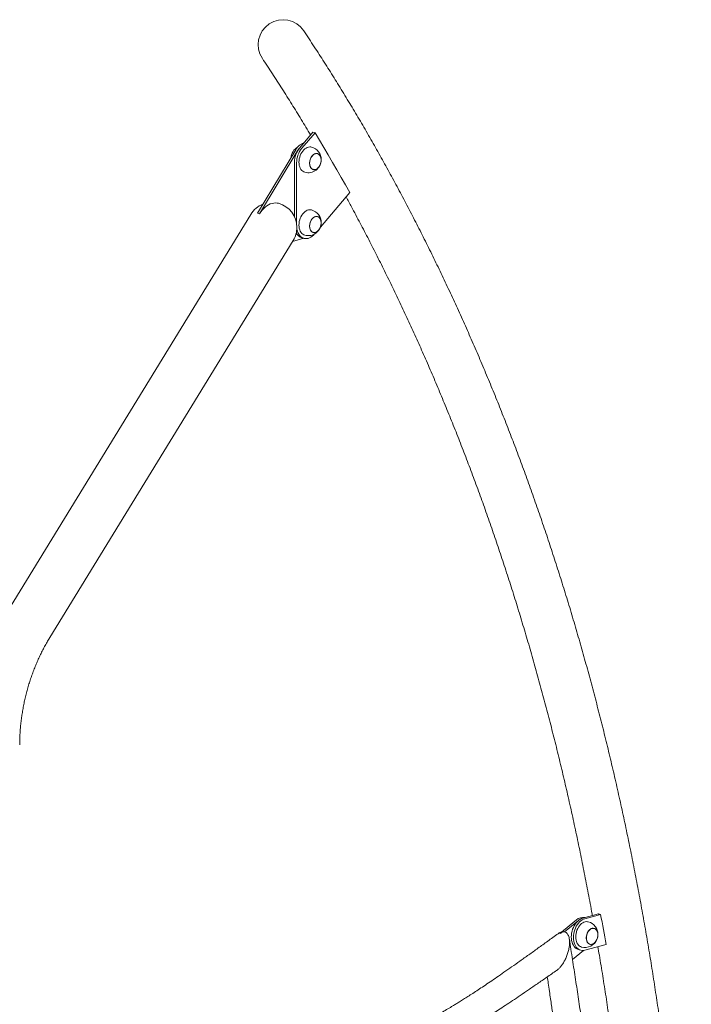
# Model space of a CAD drawing. Extents: x 0 to 21000, y -2002 to 14850.
# Drawn here: x 17780 to 18466, y 5587 to 6593 of the extents above; entities that cross this region are included whole.
import ezdxf

# ---------------------------------------------------------------- set-up
doc = ezdxf.new("R2010")
doc.units = 0
doc.header["$LTSCALE"] = 50
doc.header["$MEASUREMENT"] = 0
doc.layers.get('0').update_dxf_attribs({"linetype": 'CONTINUOUS'})

msp = doc.modelspace()

# ---------------------------------------------------------------- linework, layer by layer
at = {"color": 7, "linetype": 'Continuous', "lineweight": 0}
for p, q in [((18079.75, 6478.07), (18066.2, 6462.16)), ((18081.91, 6477.55), (18068.32, 6461.59)), ((18081.18, 6477.75), (18079.75, 6478.07)), ((18081.91, 6477.55), (18081.18, 6477.75)), ((18062.2, 6460.11), (18023.02, 6395.33)), ((18064.32, 6459.54), (18025.14, 6394.76)), ((18060.94, 6447.38), (18060.94, 6391.53)), ((18063.06, 6446.81), (18063.06, 6384.27)), ((18084.36, 6456.04), (18084.31, 6456.06)), ((18079.99, 6439.96), (18080.05, 6439.95)), ((18087.38, 6381.18), (18117.27, 6416.37)), ((18016.18, 6394.14), (17767.36, 5988.47)), ((18023.02, 6395.33), (18025.14, 6394.76)), ((18023.02, 6395.33), (18023.1, 6395.22)), ((18084.36, 6391.81), (18084.31, 6391.83)), ((17810.72, 5961.87), (18059.54, 6367.55)), ((18058.93, 6366.55), (18070.49, 6369.65)), ((18068.41, 6370.21), (18070.53, 6369.64)), ((18079.99, 6375.73), (18080.05, 6375.72)), ((18348.98, 5673.44), (18332.17, 5659.56)), ((18351.1, 5672.87), (18336.89, 5661.14)), ((18371.52, 5679.54), (18355.56, 5675.27)), ((18373.77, 5679.01), (18357.69, 5674.7)), ((18357.8, 5675.87), (18357.76, 5675.88)), ((18367.2, 5664.72), (18367.15, 5664.74)), ((18344.99, 5633.12), (18356.11, 5642.31)), ((18351.25, 5643.11), (18353.37, 5642.54)), ((18357.69, 5642.59), (18379.26, 5648.37)), ((18362.84, 5648.64), (18362.89, 5648.62))]:
    msp.add_line(p, q, dxfattribs=at)
at = {"color": 7, "linetype": 'Continuous', "lineweight": 0, "flags": 128}
for points in [[(18117.27, 6416.37), (18112.95, 6424.13), (18108.59, 6431.86), (18104.21, 6439.56), (18099.81, 6447.22), (18095.37, 6454.85), (18090.91, 6462.45), (18086.43, 6470.02), (18081.91, 6477.55)], [(18066.2, 6462.16), (18065.41, 6461.17), (18064.32, 6459.54)], [(18065.42, 6447.44), (18065.5, 6449.18), (18065.75, 6450.92), (18066.16, 6452.66), (18066.73, 6454.34), (18067.44, 6455.95), (18068.29, 6457.44), (18069.25, 6458.81), (18070.31, 6460.02), (18071.45, 6461.05), (18072.66, 6461.88), (18073.9, 6462.5), (18075.16, 6462.89), (18076.41, 6463.05), (18077.64, 6462.98), (18078.29, 6462.85)], [(18071.39, 6437.09), (18070.31, 6437.49), (18069.25, 6438.13), (18068.29, 6438.98), (18067.44, 6440.02), (18066.73, 6441.25), (18066.16, 6442.63), (18065.75, 6444.14), (18065.5, 6445.75), (18065.42, 6447.44)], [(18088.11, 6449.61), (18088.02, 6450.95), (18087.77, 6452.22), (18087.35, 6453.36), (18086.79, 6454.35), (18086.09, 6455.16), (18085.27, 6455.76), (18084.37, 6456.14), (18083.41, 6456.28), (18082.4, 6456.19), (18081.39, 6455.86), (18080.41, 6455.3), (18079.47, 6454.54), (18078.61, 6453.59), (18077.85, 6452.47), (18077.21, 6451.23), (18076.72, 6449.9), (18076.38, 6448.51), (18076.21, 6447.11), (18076.21, 6445.73), (18076.38, 6444.42), (18076.72, 6443.21), (18077.21, 6442.14), (18077.85, 6441.24), (18078.61, 6440.53), (18079.47, 6440.04), (18080.41, 6439.78), (18081.39, 6439.75), (18082.4, 6439.97), (18083.41, 6440.41), (18084.37, 6441.07), (18085.27, 6441.93), (18086.09, 6442.97), (18086.79, 6444.15), (18087.35, 6445.44), (18087.77, 6446.81), (18088.02, 6448.21), (18088.11, 6449.61)], [(18084.31, 6456.06), (18083.39, 6456.19), (18082.4, 6456.1), (18081.4, 6455.77), (18080.42, 6455.22), (18079.5, 6454.47), (18078.65, 6453.53), (18077.9, 6452.42), (18077.27, 6451.2), (18076.78, 6449.88), (18076.45, 6448.5), (18076.28, 6447.12), (18076.28, 6445.76), (18076.45, 6444.46), (18076.78, 6443.26), (18077.27, 6442.21), (18077.9, 6441.31), (18078.65, 6440.62), (18079.5, 6440.13), (18079.99, 6439.96)], [(18076.31, 6446.42), (18076.4, 6447.8), (18076.65, 6449.18), (18077.06, 6450.53), (18077.62, 6451.81), (18078.31, 6452.98), (18079.11, 6454), (18080.01, 6454.86), (18080.96, 6455.51), (18081.95, 6455.95), (18082.95, 6456.16), (18083.93, 6456.13), (18084.86, 6455.87), (18085.71, 6455.39), (18086.46, 6454.69), (18087.09, 6453.8), (18087.57, 6452.74), (18087.91, 6451.55), (18088.07, 6450.25), (18088.07, 6448.89), (18087.91, 6447.5), (18087.57, 6446.13), (18087.09, 6444.81), (18086.46, 6443.58), (18085.71, 6442.48), (18084.86, 6441.54), (18083.93, 6440.78), (18082.95, 6440.23), (18081.95, 6439.91), (18080.96, 6439.81), (18080.01, 6439.96), (18079.11, 6440.33), (18078.31, 6440.92), (18077.62, 6441.72), (18077.06, 6442.7), (18076.65, 6443.83), (18076.4, 6445.08), (18076.31, 6446.42)], [(18025.14, 6394.76), (18026.45, 6396.73), (18027.87, 6398.54), (18029.38, 6400.18), (18030.98, 6401.64), (18032.64, 6402.89), (18034.35, 6403.94), (18036.09, 6404.76), (18037.86, 6405.35), (18039.62, 6405.7), (18041.37, 6405.82), (18043.08, 6405.69), (18044.44, 6405.41)], [(18065.42, 6383.21), (18065.5, 6384.95), (18065.75, 6386.69), (18066.16, 6388.43), (18066.73, 6390.11), (18067.44, 6391.72), (18068.29, 6393.21), (18069.25, 6394.58), (18070.31, 6395.79), (18071.45, 6396.82), (18072.66, 6397.65), (18073.9, 6398.27), (18075.16, 6398.66), (18076.41, 6398.82), (18077.64, 6398.75), (18078.29, 6398.62)], [(18088.11, 6385.38), (18088.02, 6386.72), (18087.77, 6387.99), (18087.35, 6389.13), (18086.79, 6390.12), (18086.09, 6390.93), (18085.27, 6391.53), (18084.37, 6391.91), (18083.41, 6392.05), (18082.4, 6391.96), (18081.39, 6391.63), (18080.41, 6391.07), (18079.47, 6390.31), (18078.61, 6389.36), (18077.85, 6388.24), (18077.21, 6387), (18076.72, 6385.67), (18076.38, 6384.28), (18076.21, 6382.88), (18076.21, 6381.5), (18076.38, 6380.19), (18076.72, 6378.98), (18077.21, 6377.91), (18077.85, 6377.01), (18078.61, 6376.3), (18079.47, 6375.81), (18080.41, 6375.55), (18081.39, 6375.52), (18082.4, 6375.74), (18083.41, 6376.18), (18084.37, 6376.84), (18085.27, 6377.7), (18086.09, 6378.74), (18086.79, 6379.92), (18087.35, 6381.21), (18087.77, 6382.58), (18088.02, 6383.98), (18088.11, 6385.38)], [(18084.31, 6391.83), (18083.39, 6391.96), (18082.4, 6391.87), (18081.4, 6391.54), (18080.42, 6390.99), (18079.5, 6390.24), (18078.65, 6389.3), (18077.9, 6388.19), (18077.27, 6386.97), (18076.78, 6385.65), (18076.45, 6384.27), (18076.28, 6382.89), (18076.28, 6381.53), (18076.45, 6380.23), (18076.78, 6379.03), (18077.27, 6377.98), (18077.9, 6377.08), (18078.65, 6376.39), (18079.5, 6375.9), (18079.99, 6375.73)], [(18076.31, 6382.19), (18076.4, 6383.57), (18076.65, 6384.95), (18077.06, 6386.3), (18077.62, 6387.58), (18078.31, 6388.75), (18079.11, 6389.77), (18080.01, 6390.63), (18080.96, 6391.28), (18081.95, 6391.72), (18082.95, 6391.93), (18083.93, 6391.9), (18084.86, 6391.64), (18085.71, 6391.16), (18086.46, 6390.46), (18087.09, 6389.57), (18087.57, 6388.51), (18087.91, 6387.32), (18088.07, 6386.02), (18088.07, 6384.66), (18087.91, 6383.27), (18087.57, 6381.9), (18087.09, 6380.58), (18086.46, 6379.35), (18085.71, 6378.25), (18084.86, 6377.31), (18083.93, 6376.55), (18082.95, 6376), (18081.95, 6375.68), (18080.96, 6375.58), (18080.01, 6375.73), (18079.11, 6376.1), (18078.31, 6376.7), (18077.62, 6377.49), (18077.06, 6378.47), (18076.65, 6379.6), (18076.4, 6380.85), (18076.31, 6382.19)], [(18063.26, 6379.66), (18063.4, 6378.85), (18063.81, 6377.13), (18064.39, 6375.52), (18065.12, 6374.07), (18065.98, 6372.78), (18066.97, 6371.67), (18068.08, 6370.77), (18069.28, 6370.09), (18070.57, 6369.63), (18071.91, 6369.4), (18073.3, 6369.4), (18074.71, 6369.64), (18076.12, 6370.12), (18077.51, 6370.81), (18078.87, 6371.72), (18080.16, 6372.84), (18081.38, 6374.13)], [(18071.39, 6372.86), (18070.31, 6373.26), (18069.25, 6373.9), (18068.29, 6374.75), (18067.44, 6375.79), (18066.73, 6377.02), (18066.16, 6378.4), (18065.75, 6379.91), (18065.5, 6381.52), (18065.42, 6383.21)], [(18355.56, 5675.27), (18354.14, 5674.77), (18352.74, 5674.05), (18351.39, 5673.11), (18350.09, 5671.96), (18348.87, 5670.63), (18347.75, 5669.14), (18346.74, 5667.5), (18345.87, 5665.74), (18345.13, 5663.88), (18344.55, 5661.95), (18344.12, 5659.99), (18343.87, 5658.01), (18343.78, 5656.05), (18343.87, 5654.14), (18344.12, 5652.3), (18344.55, 5650.57), (18345.13, 5648.95), (18345.87, 5647.49), (18346.74, 5646.2), (18347.75, 5645.1), (18348.87, 5644.2), (18350.09, 5643.53), (18351.25, 5643.11)], [(18357.69, 5674.7), (18356.27, 5674.2), (18354.87, 5673.48), (18353.51, 5672.54), (18352.21, 5671.39), (18350.99, 5670.07), (18349.87, 5668.57), (18348.86, 5666.93), (18347.99, 5665.17), (18347.25, 5663.31), (18346.67, 5661.39), (18346.24, 5659.42), (18345.99, 5657.45), (18345.9, 5655.49), (18345.99, 5653.57), (18346.24, 5651.74), (18346.67, 5650), (18347.25, 5648.39), (18347.99, 5646.92), (18348.86, 5645.63), (18349.87, 5644.53), (18350.99, 5643.64), (18352.21, 5642.96), (18353.51, 5642.51), (18354.87, 5642.3), (18356.27, 5642.32), (18357.69, 5642.59)], [(18373.77, 5679.01), (18374.47, 5675.19), (18375.17, 5671.37), (18375.86, 5667.54), (18376.55, 5663.71), (18377.23, 5659.88), (18377.91, 5656.04), (18378.59, 5652.21), (18379.26, 5648.37)], [(18348.26, 5656.12), (18348.34, 5657.85), (18348.59, 5659.6), (18349.01, 5661.33), (18349.57, 5663.02), (18350.29, 5664.62), (18351.13, 5666.12), (18352.09, 5667.49), (18353.16, 5668.7), (18354.3, 5669.72), (18355.5, 5670.55), (18356.74, 5671.17), (18358, 5671.57), (18359.25, 5671.73), (18360.48, 5671.66), (18361.14, 5671.52)], [(18370.95, 5658.28), (18370.87, 5659.63), (18370.61, 5660.9), (18370.19, 5662.04), (18369.63, 5663.03), (18368.93, 5663.83), (18368.12, 5664.44), (18367.21, 5664.81), (18366.25, 5664.96), (18365.25, 5664.86), (18364.24, 5664.54), (18363.25, 5663.98), (18362.31, 5663.22), (18361.45, 5662.26), (18360.69, 5661.15), (18360.06, 5659.91), (18359.56, 5658.58), (18359.23, 5657.19), (18359.06, 5655.78), (18359.06, 5654.41), (18359.23, 5653.1), (18359.56, 5651.89), (18360.06, 5650.82), (18360.69, 5649.92), (18361.45, 5649.21), (18362.31, 5648.72), (18363.25, 5648.46), (18364.24, 5648.43), (18365.25, 5648.64), (18366.25, 5649.09), (18367.21, 5649.75), (18368.12, 5650.61), (18368.93, 5651.65), (18369.63, 5652.83), (18370.19, 5654.12), (18370.61, 5655.49), (18370.87, 5656.89), (18370.95, 5658.28)], [(18367.15, 5664.74), (18366.23, 5664.87), (18365.24, 5664.77), (18364.24, 5664.45), (18363.27, 5663.9), (18362.34, 5663.14), (18361.49, 5662.2), (18360.74, 5661.1), (18360.11, 5659.87), (18359.62, 5658.55), (18359.29, 5657.18), (18359.12, 5655.79), (18359.12, 5654.43), (18359.29, 5653.14), (18359.62, 5651.94), (18360.11, 5650.88), (18360.74, 5649.99), (18361.49, 5649.29), (18362.34, 5648.81), (18362.84, 5648.64)], [(18359.15, 5655.09), (18359.24, 5656.47), (18359.49, 5657.86), (18359.9, 5659.21), (18360.46, 5660.49), (18361.15, 5661.66), (18361.96, 5662.68), (18362.85, 5663.53), (18363.8, 5664.19), (18364.8, 5664.63), (18365.79, 5664.84), (18366.77, 5664.81), (18367.7, 5664.55), (18368.55, 5664.07), (18369.3, 5663.37), (18369.93, 5662.48), (18370.42, 5661.42), (18370.75, 5660.22), (18370.92, 5658.93), (18370.92, 5657.56), (18370.75, 5656.18), (18370.42, 5654.8), (18369.93, 5653.48), (18369.3, 5652.26), (18368.55, 5651.16), (18367.7, 5650.21), (18366.77, 5649.46), (18365.79, 5648.91), (18364.8, 5648.58), (18363.8, 5648.49), (18362.85, 5648.63), (18361.96, 5649.01), (18361.15, 5649.6), (18360.46, 5650.4), (18359.9, 5651.38), (18359.49, 5652.51), (18359.24, 5653.76), (18359.15, 5655.09)], [(18354.24, 5645.76), (18353.16, 5646.16), (18352.09, 5646.8), (18351.13, 5647.65), (18350.29, 5648.7), (18349.57, 5649.92), (18349.01, 5651.3), (18348.59, 5652.81), (18348.34, 5654.43), (18348.26, 5656.12)]]:
    msp.add_lwpolyline(points, dxfattribs=at)
at = {"color": 7, "linetype": 'Continuous', "lineweight": 0}
for centre, radius, start, end in [((18049.15, 6567.54), 25.43, 33.67783, 213.67783), ((18075.49, 6452.82), 15.16, 109.57673, 151.26912), ((18070.6, 6451.1), 13.33, 119.26624, 176.10174), ((18084.25, 6447.41), 23.31, 140.75133, 180.07525), ((18086.37, 6446.84), 23.31, 140.75133, 180.07525), ((18074.84, 6449.97), 13.33, 0, 75.00204), ((18074.84, 6449.97), 13.33, 255.00204, 0), ((18037.86, 6380.84), 25.43, 111.39569, 148.47769), ((18037.86, 6380.84), 25.43, 0, 75.00204), ((18074.84, 6385.74), 13.33, 0, 75.00204), ((18037.86, 6380.84), 25.43, 328.47769, 0), ((18074.84, 6385.74), 13.33, 255.00204, 0), ((18071.22, 6379.21), 9.43, 204.89414, 252.64977), ((18355.73, 5666.13), 9.96, 78.27562, 132.74708), ((18358.75, 5663.97), 11.74, 105.72995, 130.66876), ((18357.69, 5658.64), 13.33, 0, 75.00204), ((18357.69, 5658.64), 13.33, 255.00204, 337.39482), ((18357.69, 5658.64), 13.33, 343.14368, 0)]:
    msp.add_arc(centre, radius, start, end, dxfattribs=at)
msp.add_ellipse((18036.9, 6379.28), major_axis=(20.9, -14.55), ratio=0.3418241, start_param=2.3835282, end_param=2.5017589, dxfattribs=at)
for points, knots in [([(18430.73, 4595.59), (18431.68, 4602.45), (18433.7, 4617.09), (18436.61, 4639.54), (18439.52, 4662.92), (18442.27, 4686.3), (18444.88, 4709.67), (18447.34, 4733.04), (18449.65, 4756.39), (18451.81, 4779.73), (18453.83, 4803.06), (18455.7, 4826.37), (18457.42, 4849.67), (18458.99, 4872.94), (18460.41, 4896.19), (18461.68, 4919.42), (18462.8, 4942.63), (18463.77, 4965.81), (18464.6, 4988.96), (18465.27, 5012.08), (18465.8, 5035.17), (18466.18, 5058.22), (18466.4, 5081.24), (18466.48, 5104.22), (18466.41, 5127.16), (18466.18, 5150.07), (18465.81, 5172.92), (18465.29, 5195.74), (18464.62, 5218.51), (18463.8, 5241.22), (18462.83, 5263.89), (18461.71, 5286.51), (18460.45, 5309.07), (18459.03, 5331.58), (18457.46, 5354.04), (18455.75, 5376.43), (18453.89, 5398.76), (18451.87, 5421.03), (18449.71, 5443.24), (18447.4, 5465.38), (18444.95, 5487.45), (18442.34, 5509.45), (18439.59, 5531.39), (18436.69, 5553.25), (18433.64, 5575.03), (18430.44, 5596.74), (18427.1, 5618.38), (18423.61, 5639.93), (18419.97, 5661.4), (18416.19, 5682.79), (18412.26, 5704.1), (18408.19, 5725.31), (18403.97, 5746.44), (18399.61, 5767.49), (18395.1, 5788.44), (18390.45, 5809.29), (18385.65, 5830.06), (18380.71, 5850.72), (18375.62, 5871.29), (18370.4, 5891.76), (18365.03, 5912.13), (18359.52, 5932.4), (18353.86, 5952.56), (18348.07, 5972.62), (18342.14, 5992.57), (18336.06, 6012.41), (18329.85, 6032.14), (18323.49, 6051.76), (18317, 6071.26), (18310.37, 6090.65), (18303.6, 6109.93), (18296.69, 6129.08), (18289.64, 6148.12), (18282.46, 6167.03), (18275.15, 6185.83), (18267.7, 6204.49), (18260.11, 6223.04), (18252.39, 6241.45), (18244.54, 6259.74), (18236.55, 6277.9), (18228.43, 6295.92), (18220.18, 6313.82), (18211.8, 6331.57), (18203.29, 6349.2), (18194.65, 6366.68), (18185.88, 6384.03), (18176.98, 6401.24), (18167.95, 6418.31), (18158.8, 6435.23), (18149.52, 6452.01), (18140.12, 6468.65), (18130.59, 6485.13), (18120.94, 6501.47), (18111.16, 6517.67), (18101.26, 6533.71), (18091.24, 6549.59), (18080.94, 6565.6), (18073.91, 6576.21), (18070.32, 6581.64)], [0, 0, 0, 0, 0.0091609, 0.019584, 0.0300071, 0.0404303, 0.0508536, 0.0612769, 0.0717002, 0.0821237, 0.0925472, 0.1029708, 0.1133944, 0.1238181, 0.1342419, 0.1446657, 0.1550897, 0.1655137, 0.1759378, 0.186362, 0.1967862, 0.2072106, 0.217635, 0.2280595, 0.2384841, 0.2489088, 0.2593335, 0.2697584, 0.2801833, 0.2906083, 0.3010335, 0.3114587, 0.321884, 0.3323093, 0.3427348, 0.3531604, 0.363586, 0.3740117, 0.3844375, 0.3948634, 0.4052894, 0.4157154, 0.4261415, 0.4365677, 0.446994, 0.4574203, 0.4678467, 0.4782732, 0.4886997, 0.4991262, 0.5095528, 0.5199795, 0.5304062, 0.540833, 0.5512597, 0.5616865, 0.5721133, 0.5825401, 0.592967, 0.6033938, 0.6138206, 0.6242474, 0.6346742, 0.6451009, 0.6555275, 0.6659542, 0.6763807, 0.6868072, 0.6972336, 0.7076599, 0.718086, 0.7285121, 0.738938, 0.7493637, 0.7597893, 0.7702147, 0.78064, 0.791065, 0.8014897, 0.8119143, 0.8223386, 0.8327626, 0.8431863, 0.8536097, 0.8640327, 0.8744554, 0.8848778, 0.8952997, 0.9057212, 0.9161423, 0.9265629, 0.9369831, 0.9474027, 0.9578218, 0.9682404, 0.9786584, 0.9890758, 1, 1, 1, 1]), ([(18027.99, 6553.44), (18029.75, 6550.78), (18034.89, 6543.05), (18043.3, 6530.12), (18053.19, 6514.61), (18062.96, 6498.95), (18071, 6485.81), (18075.74, 6477.85), (18077.31, 6475.21)], [0, 0, 0, 0, 0.1044457, 0.3036868, 0.5029198, 0.7021405, 0.9013487, 1, 1, 1, 1]), ([(18113.5, 6411.94), (18115.35, 6408.58), (18120.21, 6399.7), (18127.96, 6385.16), (18136.76, 6368.33), (18145.42, 6351.36), (18153.96, 6334.24), (18162.38, 6316.99), (18170.67, 6299.6), (18178.83, 6282.08), (18186.86, 6264.42), (18194.76, 6246.63), (18202.53, 6228.71), (18210.17, 6210.65), (18217.68, 6192.47), (18225.05, 6174.16), (18232.3, 6155.73), (18239.41, 6137.17), (18246.39, 6118.49), (18253.23, 6099.69), (18259.94, 6080.77), (18266.52, 6061.73), (18272.96, 6042.58), (18279.26, 6023.31), (18285.42, 6003.92), (18291.45, 5984.43), (18297.34, 5964.82), (18303.09, 5945.1), (18308.7, 5925.28), (18314.18, 5905.35), (18319.51, 5885.32), (18324.7, 5865.18), (18329.76, 5844.94), (18334.67, 5824.6), (18339.44, 5804.17), (18344.07, 5783.64), (18348.56, 5763.01), (18352.9, 5742.29), (18357.1, 5721.48), (18361.15, 5700.58), (18363.89, 5686.04), (18365.25, 5678.45), (18365.35, 5677.89)], [0, 0, 0, 0, 0.015791, 0.0416475, 0.0675029, 0.0933572, 0.1192106, 0.1450631, 0.1709145, 0.1967651, 0.222615, 0.2484641, 0.2743126, 0.3001603, 0.3260074, 0.351854, 0.3777, 0.4035455, 0.4293906, 0.4552353, 0.4810796, 0.5069236, 0.5327673, 0.5586106, 0.5844537, 0.6102966, 0.6361393, 0.6619818, 0.6878242, 0.7136664, 0.7395085, 0.7653506, 0.7911927, 0.8170347, 0.8428767, 0.8687187, 0.8945607, 0.9204027, 0.9462448, 0.972087, 0.9979293, 1, 1, 1, 1]), ([(17779.96, 5852.38), (17779.96, 5853.26), (17779.97, 5855.88), (17780.09, 5860.25), (17780.37, 5865.5), (17780.79, 5870.79), (17781.35, 5876.09), (17782.04, 5881.41), (17782.88, 5886.74), (17783.85, 5892.06), (17784.95, 5897.37), (17786.19, 5902.66), (17787.56, 5907.92), (17789.06, 5913.15), (17790.69, 5918.33), (17792.44, 5923.46), (17794.32, 5928.52), (17796.31, 5933.52), (17798.42, 5938.44), (17800.64, 5943.28), (17802.97, 5948.02), (17805.4, 5952.67), (17807.88, 5957.13), (17809.68, 5960.17), (17810.62, 5961.71), (17810.72, 5961.87)], [0, 0, 0, 0, 0.023764, 0.0700353, 0.1163344, 0.1626599, 0.2090087, 0.2553777, 0.3017649, 0.3481669, 0.3945792, 0.4409994, 0.4874237, 0.5338481, 0.5802681, 0.6266794, 0.6730781, 0.7194615, 0.7658251, 0.812166, 0.8584814, 0.9047683, 0.9510235, 0.9948163, 1, 1, 1, 1]), ([(18373.77, 5679.01), (18373.38, 5679.09), (18372.6, 5679.26), (18371.88, 5679.45), (18371.52, 5679.54)], [0, 0, 0, 0, 0.4945353, 1, 1, 1, 1]), ([(18330.21, 5659.36), (18326.71, 5656.83), (18319.88, 5651.89), (18309.89, 5644.68), (18300.4, 5637.88), (18291.42, 5631.49), (18282.98, 5625.54), (18275.09, 5620.03), (18267.74, 5614.96), (18260.87, 5610.29), (18254.49, 5606), (18248.59, 5602.09), (18243.19, 5598.55), (18238.27, 5595.38), (18233.78, 5592.52), (18229.74, 5589.98), (18226.07, 5587.7), (18222.12, 5585.27), (18217.55, 5582.49), (18212.11, 5579.25), (18206.17, 5575.79), (18199.73, 5572.13), (18193.33, 5568.6), (18187.04, 5565.23), (18180.91, 5562.05), (18174.59, 5558.87), (18168.31, 5555.81), (18162.18, 5552.93), (18156.33, 5550.26), (18150.78, 5547.82), (18145.67, 5545.62), (18140.98, 5543.67), (18136.76, 5541.96), (18133.37, 5540.61), (18130.76, 5539.59), (18128.78, 5538.83), (18126.8, 5538.07), (18124.59, 5537.23), (18121.98, 5536.26), (18118.96, 5535.16), (18115.53, 5533.93), (18111.69, 5532.59), (18107.54, 5531.16), (18103.26, 5529.74), (18099.03, 5528.37), (18094.94, 5527.08), (18091, 5525.87), (18086.77, 5524.6), (18082.27, 5523.29), (18077.57, 5521.96), (18073.13, 5520.75), (18068.45, 5519.51), (18063.28, 5518.18), (18057.38, 5516.73), (18050.97, 5515.23), (18044.07, 5513.69), (18036.68, 5512.13), (18030.13, 5510.83), (18024.55, 5509.78), (18020.18, 5509), (18015.99, 5508.27), (18012.14, 5507.64), (18008.72, 5507.1), (18005.71, 5506.65), (18003.13, 5506.27), (18000.93, 5505.96), (17999.2, 5505.72), (17997.88, 5505.54), (17996.91, 5505.42), (17996.04, 5505.3), (17995.07, 5505.18), (17993.85, 5505.02), (17992.01, 5504.8), (17989.52, 5504.5), (17986.38, 5504.14), (17982.49, 5503.73), (17977.8, 5503.28), (17972.23, 5502.8), (17966.15, 5502.36), (17959.99, 5502.01), (17953.85, 5501.75), (17947.98, 5501.59), (17942.24, 5501.51), (17936.81, 5501.52), (17931.71, 5501.59), (17926.94, 5501.73), (17922.6, 5501.9), (17918.69, 5502.11), (17915.17, 5502.32), (17911.93, 5502.55), (17908.96, 5502.79), (17906.15, 5503.03), (17903.22, 5503.31), (17899.91, 5503.64), (17896.04, 5504.06), (17891.61, 5504.59), (17886.6, 5505.23), (17881.02, 5506.01), (17874.88, 5506.93), (17868.16, 5508.01), (17860.88, 5509.26), (17853.02, 5510.69), (17844.6, 5512.31), (17835.62, 5514.1), (17826.06, 5516.08), (17816.17, 5518.18), (17809.47, 5519.62), (17806.15, 5520.34)], [0, 0, 0, 0, 0.0204035, 0.0398164, 0.058235, 0.0756578, 0.0920834, 0.1072456, 0.1214472, 0.1346899, 0.1469757, 0.1583066, 0.168685, 0.1781131, 0.1865931, 0.1944624, 0.2012955, 0.2076567, 0.2171182, 0.2275119, 0.2388366, 0.2510912, 0.264275, 0.2752854, 0.2868697, 0.299028, 0.3110895, 0.3224241, 0.3336522, 0.3440644, 0.3536613, 0.3624431, 0.3704034, 0.3773728, 0.3814662, 0.3850765, 0.3884912, 0.3926056, 0.3974836, 0.4031256, 0.4095319, 0.4167026, 0.424638, 0.4328007, 0.4406918, 0.4483113, 0.4556592, 0.4627351, 0.4720203, 0.4807909, 0.4890466, 0.4968448, 0.506933, 0.5179478, 0.5298896, 0.5427588, 0.5565555, 0.5712797, 0.5794289, 0.5878172, 0.595773, 0.6029681, 0.6094022, 0.6149806, 0.6198244, 0.6239333, 0.6273069, 0.6295926, 0.6313487, 0.6327383, 0.6345286, 0.6368175, 0.6396052, 0.6449197, 0.650876, 0.6573762, 0.6669352, 0.6774739, 0.6889954, 0.7015038, 0.7125899, 0.7241057, 0.7351059, 0.7454986, 0.7552824, 0.7644555, 0.7730163, 0.7803239, 0.7871137, 0.7933838, 0.7991324, 0.8043578, 0.8097612, 0.8161376, 0.8236227, 0.8322206, 0.8419358, 0.8527733, 0.864738, 0.8778346, 0.8920675, 0.9074404, 0.9239555, 0.9416135, 0.960413, 0.98035, 1, 1, 1, 1]), ([(18335.76, 5661.38), (18336.14, 5661.34), (18336.89, 5661.26), (18337.95, 5660.83), (18338.98, 5660.12), (18339.97, 5659.03), (18340.85, 5657.48), (18341.55, 5655.41), (18341.99, 5652.79), (18342.09, 5649.63), (18341.77, 5646), (18340.99, 5642.06), (18339.77, 5637.99), (18338.16, 5634.03), (18336.25, 5630.38), (18334.18, 5627.22), (18332.06, 5624.67), (18330.25, 5622.89), (18329.13, 5622.13), (18328.74, 5621.88)], [0, 0, 0, 0, 0.0302379, 0.05998, 0.0933429, 0.1313598, 0.1752598, 0.2263182, 0.2855745, 0.3534684, 0.4294676, 0.5118472, 0.5977605, 0.6836739, 0.7660535, 0.842054, 0.9099467, 0.9692041, 1, 1, 1, 1]), ([(18330.21, 5659.3), (18330.58, 5659.58), (18331.5, 5660.26), (18332.85, 5660.91), (18333.8, 5661.12), (18334.16, 5661.21)], [0, 0, 0, 0, 0.2941866, 0.7300264, 1, 1, 1, 1]), ([(18335.76, 5661.38), (18335.14, 5661.1), (18333.9, 5660.54), (18332.75, 5659.89), (18332.17, 5659.56)], [0, 0, 0, 0, 0.4957839, 1, 1, 1, 1]), ([(18364.91, 4669.5), (18365.13, 4671.31), (18366.28, 4680.74), (18368.28, 4698), (18370.91, 4721.37), (18372.96, 4740.7), (18374.5, 4755.8), (18375.56, 4766.55), (18376.56, 4777.09), (18377.5, 4787.19), (18378.34, 4796.63), (18379.1, 4805.39), (18379.78, 4813.49), (18380.41, 4821.16), (18381.05, 4829.26), (18381.73, 4838.22), (18382.46, 4848.25), (18383.19, 4858.9), (18383.92, 4870.17), (18384.64, 4881.91), (18385.62, 4898.85), (18386.73, 4920.58), (18387.85, 4946.82), (18388.74, 4972.45), (18389.42, 4997.49), (18389.9, 5022.03), (18390.21, 5045.84), (18390.35, 5069.17), (18390.35, 5092.19), (18390.21, 5115.5), (18389.91, 5139.19), (18389.45, 5163.92), (18388.81, 5189.6), (18387.96, 5216.16), (18386.9, 5242.95), (18385.62, 5269.82), (18384.11, 5296.65), (18382.45, 5322.32), (18380.65, 5346.9), (18378.73, 5370.46), (18377.12, 5388.14), (18376.01, 5399.77), (18375.48, 5405.12), (18375, 5409.9), (18374.57, 5414.09), (18374.21, 5417.51), (18373.93, 5420.23), (18373.7, 5422.32), (18373.51, 5424.09), (18373.33, 5425.79), (18373.09, 5427.98), (18372.75, 5431.03), (18372.3, 5435.1), (18371.75, 5440.02), (18371.1, 5445.77), (18370.33, 5452.35), (18369.3, 5461.13), (18368.01, 5471.69), (18366.5, 5483.66), (18364.84, 5496.55), (18363.01, 5510.29), (18361.02, 5524.79), (18359.04, 5538.91), (18356.76, 5554.81), (18354.14, 5572.67), (18351.17, 5592.56), (18348.13, 5612.64), (18344.99, 5633.1), (18342.87, 5646.9), (18341.79, 5653.9)], [0, 0, 0, 0, 0.0053282, 0.0278451, 0.0509529, 0.0743327, 0.0848983, 0.0955226, 0.1060489, 0.1160046, 0.1253555, 0.1339482, 0.1419532, 0.149369, 0.1567175, 0.1660294, 0.1759553, 0.1864969, 0.1976565, 0.2094271, 0.2213442, 0.2479949, 0.2740377, 0.2994876, 0.3244219, 0.3488433, 0.3729308, 0.3957939, 0.4188332, 0.4420726, 0.4658516, 0.4902721, 0.5168355, 0.5437775, 0.570993, 0.5983948, 0.6257666, 0.6530958, 0.6771884, 0.7014524, 0.7258862, 0.7320327, 0.7375776, 0.7425216, 0.7468655, 0.7506099, 0.7531317, 0.7552839, 0.7570667, 0.7585889, 0.7604934, 0.7638391, 0.7680749, 0.7732003, 0.7792143, 0.7861156, 0.7939024, 0.8068445, 0.8194544, 0.8317275, 0.8476409, 0.8629587, 0.8777354, 0.892434, 0.9134898, 0.9346148, 0.9558529, 0.9776136, 1, 1, 1, 1]), ([(18370.94, 5646.14), (18371.44, 5643.21), (18373.16, 5633.23), (18375.95, 5616.12), (18379.29, 5594.8), (18382.48, 5573.39), (18385.53, 5551.91), (18388.43, 5530.35), (18391.18, 5508.72), (18393.79, 5487.02), (18396.25, 5465.24), (18398.57, 5443.4), (18400.74, 5421.48), (18402.76, 5399.5), (18404.63, 5377.46), (18406.36, 5355.36), (18407.94, 5333.19), (18409.37, 5310.97), (18410.66, 5288.69), (18411.8, 5266.35), (18412.78, 5243.96), (18413.63, 5221.52), (18414.32, 5199.03), (18414.86, 5176.49), (18415.26, 5153.9), (18415.5, 5132.83), (18415.55, 5119.28), (18415.56, 5113.28)], [0, 0, 0, 0, 0.0171591, 0.0584633, 0.0997677, 0.1410723, 0.1823771, 0.2236822, 0.2649875, 0.3062931, 0.347599, 0.3889052, 0.4302117, 0.4715184, 0.5128255, 0.5541329, 0.5954406, 0.6367487, 0.678057, 0.7193657, 0.7606748, 0.8019842, 0.8432939, 0.8846039, 0.9259143, 0.9672251, 1, 1, 1, 1]), ([(18088.66, 5495.56), (18090.54, 5496.1), (18094.55, 5497.26), (18100.86, 5499.17), (18107.77, 5501.34), (18114.29, 5503.48), (18120.28, 5505.52), (18125.41, 5507.33), (18130.22, 5509.07), (18134.23, 5510.55), (18137.45, 5511.77), (18139.98, 5512.75), (18142.13, 5513.58), (18143.92, 5514.29), (18145.33, 5514.85), (18146.45, 5515.29), (18147.52, 5515.72), (18148.8, 5516.24), (18150.44, 5516.91), (18152.4, 5517.71), (18154.61, 5518.63), (18157, 5519.64), (18160.29, 5521.04), (18164.56, 5522.9), (18169.92, 5525.3), (18175.74, 5527.97), (18181.61, 5530.76), (18187.49, 5533.63), (18193.15, 5536.47), (18198.74, 5539.37), (18204.07, 5542.2), (18209.08, 5544.91), (18213.77, 5547.51), (18218.04, 5549.91), (18221.9, 5552.12), (18225.37, 5554.13), (18228.58, 5556.02), (18231.52, 5557.76), (18234.26, 5559.4), (18237, 5561.05), (18240.04, 5562.9), (18243.58, 5565.07), (18247.68, 5567.62), (18252.34, 5570.54), (18257.54, 5573.84), (18263.3, 5577.54), (18269.6, 5581.64), (18276.45, 5586.16), (18283.84, 5591.09), (18291.78, 5596.44), (18300.26, 5602.21), (18309.29, 5608.39), (18318.86, 5614.99), (18325.42, 5619.53), (18328.8, 5621.86)], [0, 0, 0, 0, 0.0228504, 0.0487309, 0.0767554, 0.10692, 0.1279988, 0.1496754, 0.1694031, 0.1866498, 0.1984611, 0.2087433, 0.2174969, 0.2247227, 0.2305111, 0.2347172, 0.2384302, 0.2436294, 0.2503552, 0.2584466, 0.2676257, 0.2774094, 0.2877962, 0.3078409, 0.3298022, 0.3536763, 0.3794586, 0.4022039, 0.4261538, 0.4495048, 0.4715659, 0.4923406, 0.5118322, 0.5300429, 0.5456115, 0.5601057, 0.5735256, 0.5858713, 0.5971432, 0.6079233, 0.6205058, 0.6354598, 0.6527852, 0.6724822, 0.6945508, 0.7189916, 0.7458054, 0.7749931, 0.8065553, 0.8404934, 0.876807, 0.9154971, 0.9565618, 1, 1, 1, 1]), ([(18319.28, 5615.28), (18319.59, 5613.13), (18320.32, 5608.19), (18321.41, 5600.71), (18322.52, 5593.08), (18323.53, 5586.15), (18324.43, 5579.93), (18325.21, 5574.55), (18325.87, 5569.96), (18326.42, 5566.13), (18326.88, 5562.89), (18327.27, 5560.13), (18327.64, 5557.59), (18328.17, 5553.86), (18328.91, 5548.61), (18329.89, 5541.6), (18330.99, 5533.76), (18332.18, 5525.08), (18333.52, 5515.26), (18334.93, 5504.74), (18336.35, 5493.95), (18337.68, 5483.64), (18338.92, 5473.83), (18340.08, 5464.51), (18341.15, 5455.65), (18342.17, 5447.04), (18343.13, 5438.82), (18344.03, 5430.83), (18344.87, 5423.25), (18345.66, 5415.94), (18346.38, 5409.07), (18347.04, 5402.64), (18347.66, 5396.42), (18348.26, 5390.18), (18348.88, 5383.67), (18349.6, 5375.81), (18350.43, 5366.49), (18351.29, 5356.35), (18351.83, 5349.62), (18352.07, 5346.52)], [0, 0, 0, 0, 0.0242888, 0.0556546, 0.08435, 0.1103755, 0.1337316, 0.1544192, 0.1710394, 0.1854186, 0.1975575, 0.2074565, 0.2165045, 0.226234, 0.2493797, 0.275656, 0.3050608, 0.3375909, 0.3732433, 0.4152713, 0.4556487, 0.4941286, 0.5307128, 0.5654033, 0.5982024, 0.629583, 0.6612991, 0.6901458, 0.7190079, 0.7462415, 0.7716647, 0.7952765, 0.8171806, 0.8399273, 0.8637671, 0.8887011, 0.9262216, 0.9659818, 1, 1, 1, 1])]:
    msp.add_open_spline(points, degree=3, knots=knots, dxfattribs=at)

doc.saveas('drawing.dxf')
